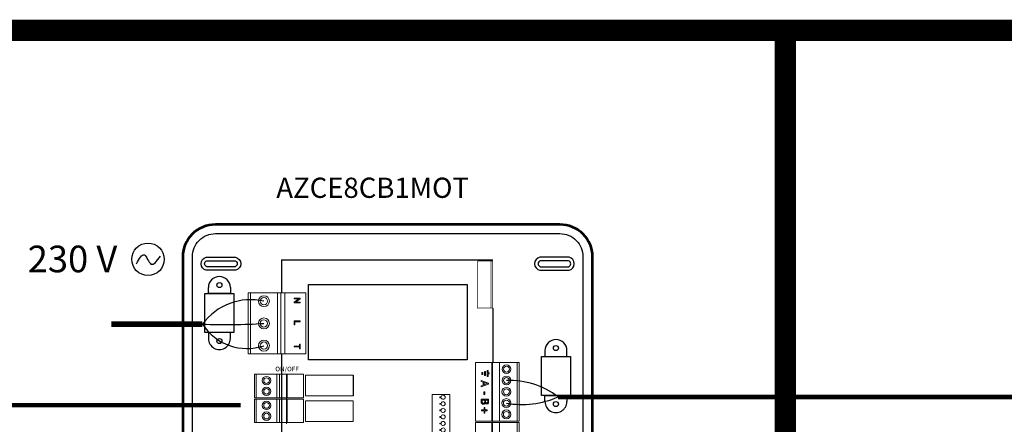
# Model space of a CAD drawing. Units: millimetres. Extents: x 2059 to 31250, y 1460 to 8768.
# Drawn here: x 4969 to 7774, y 7152 to 8303 of the extents above; entities that cross this region are included whole.
import ezdxf

# ---------------------------------------------------------------- set-up
doc = ezdxf.new("R2010")
doc.units = ezdxf.units.MM
for name, color, linetype in [('AIRZONE CABLE', 7, 'Continuous'), ('AIRZONE HARDWARE', 7, 'Continuous'), ('Cable DISTINTO AIRZONE', 252, 'Continuous')]:
    doc.layers.add(name, color=color, linetype=linetype)
doc.layers.add('Contorno', color=4, linetype='Continuous', lineweight=53)
doc.styles.add('jesus TIMES 24', font='times.ttf', dxfattribs={"height": 0.15})
doc.styles.get("Standard").update_dxf_attribs({"font": 'arial.ttf'})

# ---------------------------------------------------------------- blocks, each defined once
blk = doc.blocks.new('*U13')
at = {"lineweight": 9}
blk.add_lwpolyline([(1.97, 1.63), (1.97, 2.53), (2.73, 2.53), (2.73, 1.63)], dxfattribs=at)
blk.add_arc((2.35, -0.03), 1.7, 103.01265, 76.98735, dxfattribs=at)
blk = doc.blocks.new('*U14')
at = {"color": 0, "linetype": 'ByBlock', "lineweight": -2, "transparency": 16777216}
for p in [(86.43, 431.37), (91.82, 431.37), (97.22, 431.37), (102.61, 431.37), (108, 431.37), (113.39, 431.37), (118.79, 431.37), (124.18, 431.37), (129.57, 431.37), (134.96, 431.37), (140.36, 431.37), (145.75, 431.37), (151.14, 431.37), (156.53, 431.37), (161.92, 431.37), (167.32, 431.37)]:
    blk.add_blockref('*U13', p, dxfattribs=at)
blk = doc.blocks.new('Central Flexa')
at = {"color": 0}
for p, q in [((108.81, 318.23), (140.84, 318.23)), ((108.81, 294.46), (108.81, 318.23)), ((140.84, 318.23), (140.84, 294.46)), ((140.84, 294.46), (108.81, 294.46))]:
    blk.add_line(p, q, dxfattribs=at)
at = {"linetype": 'Continuous', "lineweight": 9, "ltscale": 25.4}
for p, q in [((113.56, 276.13), (161.92, 276.13)), ((113.56, 259.95), (113.56, 276.13)), ((161.92, 259.95), (161.92, 276.13)), ((162.95, 276.13), (211.3, 276.13)), ((162.95, 259.95), (162.95, 276.13)), ((161.92, 274.5), (113.56, 274.5)), ((211.3, 274.5), (162.95, 274.5)), ((113.56, 259.95), (113.56, 254.16)), ((142.57, 259.95), (113.56, 259.95)), ((142.57, 259.95), (113.56, 259.95)), ((161.92, 259.95), (142.57, 259.95)), ((161.92, 259.95), (142.57, 259.95)), ((161.92, 259.95), (161.92, 240.2)), ((162.95, 259.95), (162.95, 254.16)), ((191.96, 259.95), (162.95, 259.95)), ((191.96, 259.95), (162.95, 259.95)), ((113.56, 253.51), (113.56, 254.16)), ((113.56, 254.16), (142.57, 254.16)), ((113.56, 253.51), (113.56, 240.2)), ((113.56, 253.51), (142.57, 253.51)), ((123.09, 251.32), (122.28, 251.32)), ((122.28, 251.32), (122.28, 250.51)), ((123.09, 250.51), (123.09, 251.32)), ((142.57, 254.16), (161.92, 254.16)), ((142.57, 253.51), (161.92, 253.51)), ((162.95, 254.16), (161.92, 254.16)), ((162.95, 253.51), (162.95, 254.16)), ((162.95, 254.16), (191.96, 254.16)), ((162.95, 253.51), (162.95, 240.2)), ((162.95, 253.51), (191.96, 253.51)), ((120.31, 250.51), (120.31, 249.7)), ((122.28, 250.51), (120.31, 250.51)), ((120.31, 249.7), (125.05, 249.7)), ((121.1, 247.49), (121.1, 248.3)), ((121.1, 248.3), (124.26, 248.3)), ((124.26, 247.49), (121.1, 247.49)), ((121.89, 245.29), (121.89, 246.12)), ((121.89, 246.12), (123.48, 246.12)), ((123.48, 245.29), (121.89, 245.29)), ((125.05, 250.51), (123.09, 250.51)), ((123.48, 246.12), (123.48, 245.29)), ((124.26, 248.3), (124.26, 247.49)), ((125.05, 249.7), (125.05, 250.51)), ((128.52, 244.86), (130.56, 250.93)), ((129.34, 244.86), (128.52, 244.86)), ((129.88, 246.55), (129.34, 244.86)), ((132.2, 246.55), (129.88, 246.55)), ((131.04, 250.11), (130.11, 247.25)), ((130.11, 247.25), (131.98, 247.25)), ((130.56, 250.93), (131.56, 250.93)), ((131.98, 247.25), (131.04, 250.11)), ((131.56, 250.93), (133.6, 244.86)), ((132.75, 244.86), (132.2, 246.55)), ((133.6, 244.86), (132.75, 244.86)), ((137.67, 247.88), (139.97, 247.88)), ((137.67, 247.16), (137.67, 247.88)), ((139.97, 247.16), (137.67, 247.16)), ((139.97, 247.88), (139.97, 247.16)), ((143.93, 244.86), (143.93, 250.93)), ((144.74, 250.24), (144.74, 248.47)), ((144.74, 247.79), (144.74, 245.56)), ((146.9, 248.27), (146.9, 248.23)), ((150.59, 247.19), (150.59, 247.84)), ((150.59, 247.84), (152.65, 247.84)), ((152.65, 247.19), (150.59, 247.19)), ((152.65, 247.84), (152.65, 249.9)), ((152.65, 249.9), (153.33, 249.9)), ((152.65, 245.13), (152.65, 247.19)), ((153.33, 245.13), (152.65, 245.13)), ((153.33, 249.9), (153.33, 247.84)), ((153.33, 247.84), (155.38, 247.84)), ((155.38, 247.19), (153.33, 247.19)), ((153.33, 247.19), (153.33, 245.13)), ((155.38, 247.84), (155.38, 247.19)), ((161.92, 240.2), (113.56, 240.2)), ((211.3, 240.2), (162.95, 240.2)), ((124.1, 139.62), (124.1, 100.26)), ((141.04, 100.26), (141.04, 139.62)), ((145.12, 139.62), (145.12, 100.26)), ((162.06, 139.62), (145.12, 139.62)), ((162.06, 100.26), (162.06, 139.62)), ((56.42, 100.65), (93.92, 100.65)), ((56.42, 88.33), (56.42, 100.65)), ((93.92, 100.65), (106.48, 100.65)), ((106.48, 100.65), (106.48, 79.97)), ((123.3, 98.68), (142.64, 98.68)), ((123.3, 85.37), (123.3, 98.68)), ((124.1, 100.26), (141.04, 100.26)), ((142.64, 85.37), (142.64, 98.68)), ((143.67, 98.68), (163.01, 98.68)), ((143.67, 85.37), (143.67, 98.68)), ((145.12, 100.26), (162.06, 100.26)), ((163.01, 85.37), (163.01, 98.68)), ((61.36, 96.02), (60.67, 96.02)), ((60.67, 96.02), (60.67, 90.98)), ((60.67, 90.98), (61.31, 90.98)), ((61.31, 90.98), (61.31, 94.94)), ((61.31, 94.94), (63.97, 90.98)), ((64.01, 92.06), (61.36, 96.02)), ((63.97, 90.98), (64.65, 90.98)), ((64.65, 96.02), (64.01, 96.02)), ((64.01, 96.02), (64.01, 92.06)), ((64.65, 90.98), (64.65, 96.02)), ((79.45, 90.98), (79.45, 96.02)), ((79.45, 96.02), (80.12, 96.02)), ((82.6, 90.98), (79.45, 90.98)), ((80.12, 96.02), (80.12, 91.58)), ((80.12, 91.58), (82.6, 91.58)), ((82.6, 91.58), (82.6, 90.98)), ((98.51, 95.42), (98.51, 96.02)), ((98.51, 96.02), (102.5, 96.02)), ((100.17, 95.42), (98.51, 95.42)), ((100.17, 90.98), (100.17, 95.42)), ((100.84, 90.98), (100.17, 90.98)), ((100.84, 95.42), (100.84, 90.98)), ((102.5, 95.42), (100.84, 95.42)), ((102.5, 96.02), (102.5, 95.42)), ((56.42, 88.33), (56.42, 87.5)), ((56.42, 79.97), (56.42, 87.5)), ((93.92, 83.37), (56.42, 83.37)), ((106.48, 83.37), (93.92, 83.37)), ((142.64, 85.37), (123.3, 85.37)), ((123.3, 85.37), (123.3, 84.73)), ((123.3, 78.93), (123.3, 84.73)), ((142.64, 84.73), (123.3, 84.73)), ((142.64, 85.37), (142.64, 84.73)), ((142.64, 78.93), (142.64, 84.73)), ((143.67, 84.73), (142.64, 84.73)), ((163.01, 85.37), (143.67, 85.37)), ((143.67, 85.37), (143.67, 84.73)), ((143.67, 78.93), (143.67, 84.73)), ((163.01, 84.73), (143.67, 84.73)), ((163.01, 85.37), (163.01, 84.73)), ((163.01, 78.93), (163.01, 84.73)), ((164.04, 84.73), (163.01, 84.73)), ((56.42, 79.97), (93.92, 79.97)), ((56.42, 79.38), (56.42, 79.97)), ((56.42, 53.16), (56.42, 79.97)), ((56.42, 77.27), (106.48, 77.27)), ((93.92, 79.97), (106.48, 79.97)), ((106.48, 53.26), (106.48, 79.97)), ((123.29, 78.48), (123.3, 78.93)), ((123.3, 78.93), (142.64, 78.93)), ((123.3, 58.28), (123.3, 78.93)), ((123.3, 76.85), (142.64, 76.85)), ((142.64, 58.36), (142.64, 78.93)), ((143.67, 78.93), (163.01, 78.93)), ((143.67, 78.48), (143.67, 78.93)), ((143.67, 58.28), (143.67, 78.93)), ((143.67, 76.85), (163.01, 76.85)), ((163.01, 58.36), (163.01, 78.93)), ((123.3, 59.82), (142.64, 59.82)), ((142.64, 58.28), (123.3, 58.28)), ((142.64, 58.28), (123.3, 58.28)), ((142.64, 58.28), (123.3, 58.28)), ((142.64, 58.28), (123.3, 58.28)), ((143.67, 59.82), (163.01, 59.82)), ((163.01, 58.28), (143.67, 58.28)), ((163.01, 58.28), (143.67, 58.28)), ((163.01, 58.28), (143.67, 58.28)), ((163.01, 58.28), (143.67, 58.28)), ((163.01, 58.28), (143.67, 58.28)), ((56.42, 55.16), (106.48, 55.16)), ((68.98, 53.16), (56.42, 53.16)), ((106.48, 53.16), (68.98, 53.16))]:
    blk.add_line(p, q, dxfattribs=at)
for p, q in [((29.22, 80.55), (29.22, 254.33)), ((69.11, 254.33), (113.56, 254.33)), ((29.22, 228.37), (29.22, 238.6)), ((29.22, 119.61), (29.22, 129.84)), ((29.22, 80.55), (56.42, 80.55)), ((106.48, 80.55), (387.01, 80.55)), ((56.99, 17.64), (56.99, 41.42)), ((56.99, 41.42), (89.02, 41.42)), ((89.02, 41.42), (89.02, 17.64)), ((89.02, 17.64), (56.99, 17.64))]:
    blk.add_line(p, q)
at = {"linetype": 'Continuous'}
blk.add_line((124.1, 139.62), (141.04, 139.62), dxfattribs=at)
at = {"color": 0}
blk.add_lwpolyline([(225.55, 328.53), (385.47, 328.53, -0.414214), (404.41, 309.59), (404.41, 167.94), (404.41, 26.28, -0.414214), (385.47, 7.35), (26.65, 7.35, -0.414214), (7.71, 26.28), (7.71, 167.94), (7.71, 309.59, -0.414214), (26.65, 328.53), (191.67, 328.53)], format="xyb", dxfattribs=at)
for points in [[(37.85, 317.12, 0.809417), (27.2, 317.12), (27.2, 293.09, 0.809417), (37.85, 293.09)], [(34.95, 316.75, 0.731678), (30.1, 316.75), (30.1, 293.45, 0.731678), (34.95, 293.45)]]:
    blk.add_lwpolyline(points, format="xyb", close=True, dxfattribs=at)
for points in [[(103.85, 297.33), (108.81, 297.33), (108.81, 315.36), (103.85, 315.36)], [(145.8, 297.33), (140.84, 297.33), (140.84, 315.36), (145.8, 315.36)]]:
    blk.add_lwpolyline(points, dxfattribs=at)
for points, const_width in [([(30.34, 242.06), (30.34, 254.32)], 0.519), ([(30.46, 254.32), (68.98, 254.32)], 0.519), ([(30.46, 253), (68.98, 253)], 0.519), ([(68.98, 242.06), (68.98, 254.32)], 0.519), ([(29.93, 242.06), (69.4, 242.06)], 0.409), ([(30.34, 242.06), (68.98, 242.06)], 0.519)]:
    blk.add_lwpolyline(points, dxfattribs=dict(const_width=const_width))
for points, const_width in [([(30.47, 254.32, 1), (30.21, 254.32, 1)], 0.26), ([(30.59, 254.32, 1), (30.33, 254.32, 1)], 0.26), ([(30.59, 253, 1), (30.33, 253, 1)], 0.26), ([(69.11, 254.32, 1), (68.85, 254.32, 1)], 0.26), ([(69.11, 254.32, 1), (68.85, 254.32, 1)], 0.26), ([(69.11, 253, 1), (68.85, 253, 1)], 0.26), ([(30.03, 242.06, 1), (29.83, 242.06, 1)], 0.204), ([(30.03, 242.06, 1), (29.83, 242.06, 1)], 0.204), ([(30.47, 242.06, 1), (30.21, 242.06, 1)], 0.26), ([(30.47, 242.06, 1), (30.21, 242.06, 1)], 0.26), ([(69.11, 242.06, 1), (68.85, 242.06, 1)], 0.26), ([(69.11, 242.06, 1), (68.85, 242.06, 1)], 0.26), ([(69.5, 242.06, 1), (69.29, 242.06, 1)], 0.204), ([(69.5, 242.06, 1), (69.29, 242.06, 1)], 0.204)]:
    blk.add_lwpolyline(points, format="xyb", close=True, dxfattribs=dict(const_width=const_width))
at = {"linetype": 'Continuous'}
blk.add_lwpolyline([(49.44, 233.24), (111.59, 233.24), (111.59, 102.84), (49.44, 102.84)], close=True, dxfattribs=at)
at = {"color": 0, "lineweight": 13}
blk.add_lwpolyline([(139.88, 219.13), (226.09, 219.13), (226.09, 204.49), (139.88, 204.49)], close=True, dxfattribs=at)
for points in [[(37.85, 18.76, -0.809417), (27.2, 18.76), (27.2, 42.78, -0.809417), (37.85, 42.78)], [(34.95, 19.12, -0.731678), (30.1, 19.12), (30.1, 42.42, -0.731678), (34.95, 42.42)]]:
    blk.add_lwpolyline(points, format="xyb", close=True)
for points in [[(52.03, 38.54), (56.99, 38.54), (56.99, 20.51), (52.03, 20.51)], [(93.98, 38.54), (89.02, 38.54), (89.02, 20.51), (93.98, 20.51)]]:
    blk.add_lwpolyline(points)
at = {"color": 0}
for centre in [(101.82, 306.34), (147.82, 306.34)]:
    blk.add_circle(centre, 2.08, dxfattribs=at)
at = {"linetype": 'Continuous', "lineweight": 9, "ltscale": 25.4}
for centre, radius in [((119.13, 265.69), 3.66), ((119.13, 265.69), 2.44), ((128.43, 265.65), 3.66), ((128.43, 265.65), 2.44), ((137.74, 265.61), 3.66), ((137.74, 265.61), 2.44), ((147.04, 265.57), 3.66), ((147.04, 265.57), 2.44), ((156.35, 265.52), 3.66), ((156.35, 265.52), 2.44), ((63.26, 66.18), 4.5), ((63.26, 66.18), 3), ((81.53, 66.13), 4.5), ((81.53, 66.13), 3), ((99.8, 66.18), 4.5), ((99.8, 66.18), 3), ((128.56, 68.31), 3.47), ((128.56, 68.31), 2.31), ((137.37, 68.27), 3.47), ((137.37, 68.27), 2.31), ((148.94, 68.31), 3.47), ((148.94, 68.31), 2.31), ((157.74, 68.27), 3.47), ((157.74, 68.27), 2.31)]:
    blk.add_circle(centre, radius, dxfattribs=at)
for centre in [(50, 29.53), (96.01, 29.53)]:
    blk.add_circle(centre, 2.08)
at = {"color": 0}
for centre, start, end in [((103.85, 306.34), 90, 270), ((145.8, 306.34), 270, 90)]:
    blk.add_arc(centre, 9.02, start, end, dxfattribs=at)
for centre, start, end in [((52.03, 29.53), 90, 270), ((93.98, 29.53), 270, 90)]:
    blk.add_arc(centre, 9.02, start, end)
at = {"linetype": 'Continuous', "lineweight": 9, "ltscale": 25.4}
for points, knots in [([(143.93, 250.93), (144.47, 250.93), (145, 250.93), (145.54, 250.93), (145.97, 250.93), (146.29, 250.92), (146.51, 250.89), (146.72, 250.86), (146.93, 250.79), (147.13, 250.69), (147.34, 250.57), (147.5, 250.41), (147.6, 250.22), (147.7, 250.04), (147.76, 249.82), (147.76, 249.28), (147.68, 249.02), (147.38, 248.57), (147.17, 248.39), (146.9, 248.27)], [0, 0, 0, 0, 0.257288, 0.257288, 0.257288, 0.413565, 0.413565, 0.413565, 0.51869, 0.51869, 0.51869, 0.626532, 0.626532, 0.626532, 0.741445, 0.741445, 0.870723, 0.870723, 1, 1, 1, 1]), ([(148.04, 246.73), (148.04, 246.42), (147.99, 246.16), (147.76, 245.7), (147.6, 245.51), (147.41, 245.36), (147.18, 245.18), (146.94, 245.05), (146.68, 244.97), (146.42, 244.9), (146.08, 244.86), (145.67, 244.86), (145.09, 244.86), (144.51, 244.86), (143.93, 244.86)], [0, 0, 0, 0, 0.151855, 0.151855, 0.30371, 0.30371, 0.30371, 0.464667, 0.464667, 0.464667, 0.662299, 0.662299, 0.662299, 1, 1, 1, 1]), ([(146.91, 249.44), (146.91, 249.59), (146.89, 249.72), (146.84, 249.82), (146.79, 249.93), (146.71, 250.01), (146.6, 250.08), (146.47, 250.15), (146.33, 250.19), (146.01, 250.22), (145.79, 250.23), (145.51, 250.24), (145.25, 250.24), (144.99, 250.24), (144.74, 250.24)], [0, 0, 0, 0, 0.148487, 0.148487, 0.148487, 0.283252, 0.283252, 0.283252, 0.495231, 0.495231, 0.707211, 0.707211, 0.707211, 1, 1, 1, 1]), ([(144.74, 248.47), (145.04, 248.47), (145.34, 248.47), (145.65, 248.47), (145.9, 248.47), (146.08, 248.48), (146.2, 248.5), (146.32, 248.53), (146.44, 248.58), (146.57, 248.67), (146.69, 248.75), (146.78, 248.85), (146.89, 249.1), (146.91, 249.26), (146.91, 249.44)], [0, 0, 0, 0, 0.3295, 0.3295, 0.3295, 0.531719, 0.531719, 0.531719, 0.678719, 0.678719, 0.678719, 0.83936, 0.83936, 1, 1, 1, 1]), ([(147.2, 246.69), (147.2, 246.92), (147.16, 247.11), (147.04, 247.4), (146.9, 247.53), (146.71, 247.64), (146.58, 247.7), (146.44, 247.74), (146.14, 247.78), (145.92, 247.79), (145.65, 247.79), (145.35, 247.8), (145.04, 247.79), (144.74, 247.79)], [0, 0, 0, 0, 0.18114, 0.18114, 0.362281, 0.362281, 0.362281, 0.534941, 0.534941, 0.707601, 0.707601, 0.707601, 1, 1, 1, 1]), ([(144.74, 245.56), (144.95, 245.56), (145.17, 245.56), (145.39, 245.56), (145.74, 245.56), (146.02, 245.57), (146.42, 245.64), (146.6, 245.71), (146.76, 245.81), (146.91, 245.91), (147.02, 246.04), (147.09, 246.17), (147.16, 246.31), (147.2, 246.48), (147.2, 246.69)], [0, 0, 0, 0, 0.210108, 0.210108, 0.210108, 0.438378, 0.438378, 0.666648, 0.666648, 0.666648, 0.826977, 0.826977, 0.826977, 1, 1, 1, 1]), ([(146.9, 248.23), (147.27, 248.14), (147.54, 247.96), (147.74, 247.7), (147.94, 247.44), (148.04, 247.11), (148.04, 246.73)], [0, 0, 0, 0, 0.495119, 0.495119, 0.495119, 1, 1, 1, 1])]:
    blk.add_open_spline(points, degree=3, knots=knots, dxfattribs=at)
at = {"layer": 'Contorno', "color": 0}
blk.add_lwpolyline([(216.85, 336.24), (385.47, 336.24, -0.414214), (412.12, 309.59), (412.12, 167.94), (412.12, 26.28, -0.414214), (385.47, -0.36), (26.65, -0.36, -0.414214), (0, 26.28), (0, 167.94), (0, 309.59, -0.414214), (26.65, 336.24), (182.44, 336.24)], format="xyb", dxfattribs=at)
at = {"color": 0, "lineweight": 13, "extrusion": (0, 0, -1), "zscale": -1, "rotation": 180}
blk.add_blockref('*U14', (-53.45, 644.86), dxfattribs=at)
at = {"linetype": 'Continuous', "lineweight": 9, "style": 'jesus TIMES 24'}
blk.add_text('ON/OFF', height=3.817, rotation=90, dxfattribs=at).set_placement((120.91, 75.53))

msp = doc.modelspace()

# ---------------------------------------------------------------- linework, layer by layer
at = {"layer": 'AIRZONE CABLE', "color": 9, "linetype": 'ByBlock', "lineweight": -2, "true_color": 0xc7c8ca, "const_width": 60.8}
for points in [[(4787.1, 8272.9), (7150.3, 8272.9), (7150.3, 5512.9)], [(7150.3, 8272.9), (13005.8, 8272.9), (13005.8, 5512.9)]]:
    msp.add_lwpolyline(points, dxfattribs=at)
at = {"layer": 'AIRZONE CABLE', "color": 7, "linetype": 'ByBlock', "lineweight": -2}
for points, const_width in [([(5230, 7436.7), (5489.9, 7436.7), (5489.9, 7436.7), (5489.9, 7436.7), (5489.9, 7436.7)], 16.5), ([(6502.7, 7229.6), (14735.6, 7229.6), (14735.6, 6652.7)], 12.9)]:
    msp.add_lwpolyline(points, dxfattribs=dict(at, const_width=const_width))
at = {"layer": 'AIRZONE CABLE', "color": 5, "lineweight": 30}
for centre, radius, start, end in [((5627.4, 7335.7), 170.6, 77.2477, 143.6978), ((6364.6, 7050.2), 226.4, 52.4179, 92.2202)]:
    msp.add_arc(centre, radius, start, end, dxfattribs=at)
at = {"layer": 'AIRZONE CABLE'}
msp.add_arc((5556, 9203.5), 1768, 267.858, 273.5315, dxfattribs=at)
at = {"layer": 'AIRZONE CABLE', "color": 3, "linetype": 'Continuous', "ltscale": 25.4}
msp.add_arc((5616.5, 7517.8), 150.4, 212.6613, 288.849, dxfattribs=at)
at = {"layer": 'AIRZONE CABLE', "color": 3, "lineweight": 30}
msp.add_arc((6399.7, 7466.2), 258, 260.1468, 293.5206, dxfattribs=at)
at = {"layer": 'AIRZONE HARDWARE', "color": 5}
msp.add_circle((5334.8, 7621.3), 46.3, dxfattribs=at)
msp.add_spline([(5301.7, 7608.9), (5324.6, 7633.6), (5343.3, 7607.9), (5370.2, 7630.5)], degree=3, dxfattribs=at)
at = {"layer": 'Cable DISTINTO AIRZONE', "linetype": 'Continuous', "const_width": 12.2, "elevation": -473.9}
msp.add_lwpolyline([(2483.4, 5675.8), (2483.4, 7206.1), (5598.8, 7206.1)], dxfattribs=at)

# ---------------------------------------------------------------- block references
at = {"xscale": 3.4629, "yscale": 3.4629, "zscale": 3.4629, "rotation": 270}
msp.add_blockref('Central Flexa', (5435.9, 7721.2), dxfattribs=at)

# ---------------------------------------------------------------- texts
at = {"insert": (5700.3, 7853.7, -434.1), "char_height": 57.505, "attachment_point": 1}
msp.add_mtext_dynamic_manual_height_columns('AZCE8CB1MOT', width=692.974, gutter_width=110.6, heights=[169.7], dxfattribs=at)
at = {"layer": 'AIRZONE HARDWARE', "color": 5, "insert": (4992.1, 7622.3), "char_height": 75.931, "width": 429.397, "attachment_point": 4}
msp.add_mtext('{\\fCalibri|b0|i0|c0|p34;230 V}', dxfattribs=at)

doc.saveas('drawing.dxf')
